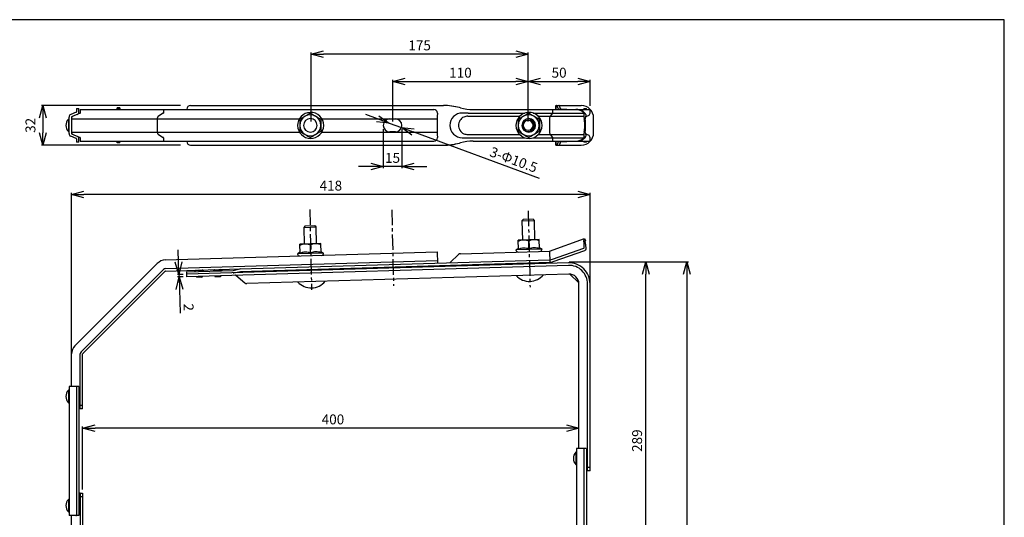
# Model space of a CAD drawing. Extents: x -470 to 725, y 2139 to 2964.
# Drawn here: x -68 to 725, y 2563 to 2964 of the extents above; entities that cross this region are included whole.
import ezdxf

# ---------------------------------------------------------------- set-up
doc = ezdxf.new("R2010")
doc.units = 0
doc.header["$MEASUREMENT"] = 0
doc.linetypes.add('CENTER', pattern=[20, 12.5, -2.5, 2.5, -2.5])
doc.layers.get('0').update_dxf_attribs({"linetype": 'CONTINUOUS'})
doc.layers.get('Defpoints').update_dxf_attribs({"linetype": 'CONTINUOUS'})
doc.layers.add('ZUWAKU', color=7, linetype='CONTINUOUS')
doc.styles.get("Standard").update_dxf_attribs({"font": 'txt', "bigfont": 'bigfont'})
doc.dimstyles.new('800図面', dxfattribs={"dimtxt": 8, "dimasz": 10, "dimexe": 1.25, "dimexo": 3, "dimgap": 2, "dimtad": 1, "dimdec": 0, "dimtxsty": 'STANDARD', "dimblk": 'OPEN30', "dimcen": 2.5, "dimclrd": 5, "dimclre": 5, "dimclrt": 5, "dimadec": 0, "dimazin": 0, "dimtfac": 1, "dimtdec": 0, "dimtmove": 0, "dimatfit": 3, "dimldrblk": 'OPEN30', "dimfxl": 1, "dimarcsym": 0})

# ---------------------------------------------------------------- blocks, each defined once
blk = doc.blocks.new('_Open30')
at = {"color": 0, "linetype": 'ByBlock', "lineweight": -2}
for p, q in [((-1, 0.268), (0, 0)), ((0, 0), (-1, -0.268)), ((0, 0), (-1, 0))]:
    blk.add_line(p, q, dxfattribs=at)
blk = doc.blocks.new('*D2')
at = {"color": 4, "linetype": 'Continuous', "lineweight": -2}
for p, q in [((166.53, 2881.84), (166.53, 2937.53)), ((341.41, 2881.81), (341.41, 2937.53)), ((331.41, 2936.28), (176.53, 2936.28))]:
    blk.add_line(p, q, dxfattribs=at)
at = {"layer": 'Defpoints', "color": 0, "linetype": 'Continuous'}
for p in [(166.53, 2936.28), (166.53, 2878.84), (341.41, 2878.81)]:
    blk.add_point(p, dxfattribs=at)
at = {"color": 4, "linetype": 'Continuous', "lineweight": -2, "xscale": 10, "yscale": 10, "zscale": 10, "rotation": 180}
blk.add_blockref('_Open30', (166.53, 2936.28), dxfattribs=at)
at = {"color": 4, "linetype": 'Continuous', "lineweight": -2, "xscale": 10, "yscale": 10, "zscale": 10}
blk.add_blockref('_Open30', (341.41, 2936.28), dxfattribs=at)
at = {"color": 4, "linetype": 'Continuous', "insert": (253.97, 2942.28), "char_height": 8, "attachment_point": 5}
blk.add_mtext('175', dxfattribs=at)
blk = doc.blocks.new('*D3')
at = {"color": 4, "linetype": 'Continuous', "lineweight": -2}
for p, q in [((232.32, 2881.81), (232.32, 2915.5)), ((242.32, 2914.25), (331.41, 2914.25)), ((341.41, 2881.81), (341.41, 2915.5))]:
    blk.add_line(p, q, dxfattribs=at)
at = {"layer": 'Defpoints', "color": 0, "linetype": 'Continuous'}
for p in [(341.41, 2914.25), (232.32, 2878.81), (341.41, 2878.81)]:
    blk.add_point(p, dxfattribs=at)
at = {"color": 4, "linetype": 'Continuous', "lineweight": -2, "xscale": 10, "yscale": 10, "zscale": 10, "rotation": 180}
blk.add_blockref('_Open30', (232.32, 2914.25), dxfattribs=at)
at = {"color": 4, "linetype": 'Continuous', "lineweight": -2, "xscale": 10, "yscale": 10, "zscale": 10}
blk.add_blockref('_Open30', (341.41, 2914.25), dxfattribs=at)
at = {"color": 4, "linetype": 'Continuous', "insert": (286.86, 2920.25), "char_height": 8, "attachment_point": 5}
blk.add_mtext('110', dxfattribs=at)
blk = doc.blocks.new('*D4')
at = {"color": 4, "linetype": 'Continuous', "lineweight": -2}
for p, q in [((220.09, 2884.1), (210.71, 2887.56)), ((229.47, 2880.63), (239.31, 2876.99)), ((350.6, 2835.86), (248.69, 2873.52))]:
    blk.add_line(p, q, dxfattribs=at)
at = {"layer": 'Defpoints', "color": 0, "linetype": 'Continuous'}
for p in [(229.47, 2880.63), (239.31, 2876.99)]:
    blk.add_point(p, dxfattribs=at)
at = {"color": 4, "linetype": 'Continuous', "lineweight": -2, "xscale": 10, "yscale": 10, "zscale": 10}
for p, rotation in [((229.47, 2880.63), 339.717912599995), ((239.31, 2876.99), 159.717912599995)]:
    blk.add_blockref('_Open30', p, dxfattribs=dict(at, rotation=rotation))
at = {"color": 4, "linetype": 'Continuous', "insert": (329.42, 2850.09), "char_height": 8, "attachment_point": 5, "rotation": 339.71791}
blk.add_mtext('3-Φ10.5', dxfattribs=at)
blk = doc.blocks.new('*D5')
at = {"color": 4, "linetype": 'Continuous', "lineweight": -2}
for p, q in [((224.65, 2875.81), (224.65, 2844.27)), ((239.64, 2875.81), (239.64, 2844.27)), ((214.65, 2845.52), (204.65, 2845.52)), ((239.64, 2845.52), (224.65, 2845.52)), ((249.64, 2845.52), (259.64, 2845.52))]:
    blk.add_line(p, q, dxfattribs=at)
at = {"layer": 'Defpoints', "color": 0, "linetype": 'Continuous'}
for p in [(224.65, 2878.81), (239.64, 2878.81), (224.65, 2845.52)]:
    blk.add_point(p, dxfattribs=at)
at = {"color": 4, "linetype": 'Continuous', "lineweight": -2, "xscale": 10, "yscale": 10, "zscale": 10}
blk.add_blockref('_Open30', (224.65, 2845.52), dxfattribs=at)
at = {"color": 4, "linetype": 'Continuous', "lineweight": -2, "xscale": 10, "yscale": 10, "zscale": 10, "rotation": 180}
blk.add_blockref('_Open30', (239.64, 2845.52), dxfattribs=at)
at = {"color": 4, "linetype": 'Continuous', "insert": (232.14, 2851.52), "char_height": 8, "attachment_point": 5}
blk.add_mtext('15', dxfattribs=at)
blk = doc.blocks.new('*D9')
at = {"color": 4, "linetype": 'Continuous', "lineweight": -2}
for p, q in [((61.28, 2894.81), (-50.94, 2894.81)), ((-49.69, 2884.81), (-49.69, 2872.81)), ((61.28, 2862.81), (-50.94, 2862.81))]:
    blk.add_line(p, q, dxfattribs=at)
at = {"layer": 'Defpoints', "color": 0, "linetype": 'Continuous'}
for p in [(69.28, 2894.81), (-49.69, 2862.81), (69.28, 2862.81)]:
    blk.add_point(p, dxfattribs=at)
at = {"color": 4, "linetype": 'Continuous', "lineweight": -2, "xscale": 10, "yscale": 10, "zscale": 10}
for p, rotation in [((-49.69, 2894.81), 90), ((-49.69, 2862.81), 270)]:
    blk.add_blockref('_Open30', p, dxfattribs=dict(at, rotation=rotation))
at = {"color": 4, "linetype": 'Continuous', "insert": (-58.69, 2878.81), "char_height": 8, "attachment_point": 5, "rotation": 90}
blk.add_mtext('32', dxfattribs=at)
blk = doc.blocks.new('*D17')
at = {"color": 4, "linetype": 'Continuous', "lineweight": -2}
for p, q in [((-26.64, 2676.34), (-26.64, 2824.39)), ((381.36, 2823.14), (-16.64, 2823.14)), ((391.36, 2732.85), (391.36, 2824.39))]:
    blk.add_line(p, q, dxfattribs=at)
at = {"layer": 'Defpoints', "color": 0, "linetype": 'Continuous'}
for p in [(-26.64, 2823.14), (391.36, 2729.85), (-26.64, 2673.34)]:
    blk.add_point(p, dxfattribs=at)
at = {"color": 4, "linetype": 'Continuous', "lineweight": -2, "xscale": 10, "yscale": 10, "zscale": 10, "rotation": 180}
blk.add_blockref('_Open30', (-26.64, 2823.14), dxfattribs=at)
at = {"color": 4, "linetype": 'Continuous', "lineweight": -2, "xscale": 10, "yscale": 10, "zscale": 10}
blk.add_blockref('_Open30', (391.36, 2823.14), dxfattribs=at)
at = {"color": 4, "linetype": 'Continuous', "insert": (182.41, 2829.14), "char_height": 8, "attachment_point": 5}
blk.add_mtext('418', dxfattribs=at)
blk = doc.blocks.new('*D16')
at = {"color": 4, "linetype": 'Continuous', "lineweight": -2}
for p, q in [((-17.65, 2585.07), (-17.65, 2635.78)), ((382.36, 2623.92), (382.36, 2635.78)), ((372.36, 2634.53), (-7.65, 2634.53))]:
    blk.add_line(p, q, dxfattribs=at)
at = {"layer": 'Defpoints', "color": 0, "linetype": 'Continuous'}
for p in [(-17.65, 2634.53), (382.36, 2620.92), (-17.65, 2582.07)]:
    blk.add_point(p, dxfattribs=at)
at = {"color": 4, "linetype": 'Continuous', "lineweight": -2, "xscale": 10, "yscale": 10, "zscale": 10, "rotation": 180}
blk.add_blockref('_Open30', (-17.65, 2634.53), dxfattribs=at)
at = {"color": 4, "linetype": 'Continuous', "lineweight": -2, "xscale": 10, "yscale": 10, "zscale": 10}
blk.add_blockref('_Open30', (382.36, 2634.53), dxfattribs=at)
at = {"color": 4, "linetype": 'Continuous', "insert": (184.11, 2640.53), "char_height": 8, "attachment_point": 5}
blk.add_mtext('400', dxfattribs=at)
blk = doc.blocks.new('*D15')
at = {"color": 4, "linetype": 'Continuous', "lineweight": -2}
for p, q in [((374.48, 2768.76), (437.54, 2768.76)), ((436.29, 2490.07), (436.29, 2758.76)), ((374.48, 2480.07), (437.54, 2480.07))]:
    blk.add_line(p, q, dxfattribs=at)
at = {"layer": 'Defpoints', "color": 0, "linetype": 'Continuous'}
for p in [(371.48, 2768.76), (436.29, 2768.76), (371.48, 2480.07)]:
    blk.add_point(p, dxfattribs=at)
at = {"color": 4, "linetype": 'Continuous', "lineweight": -2, "xscale": 10, "yscale": 10, "zscale": 10}
for p, rotation in [((436.29, 2768.76), 90), ((436.29, 2480.07), 270)]:
    blk.add_blockref('_Open30', p, dxfattribs=dict(at, rotation=rotation))
at = {"color": 4, "linetype": 'Continuous', "insert": (430.29, 2624.41), "char_height": 8, "attachment_point": 5, "rotation": 90}
blk.add_mtext('289', dxfattribs=at)
blk = doc.blocks.new('*D14')
at = {"color": 4, "linetype": 'Continuous', "lineweight": -2}
for p, q in [((394.36, 2768.76), (470.68, 2768.76)), ((469.43, 2758.76), (469.43, 2231.07)), ((397.18, 2221.07), (470.68, 2221.07))]:
    blk.add_line(p, q, dxfattribs=at)
at = {"layer": 'Defpoints', "color": 0, "linetype": 'Continuous'}
for p in [(391.36, 2768.76), (394.18, 2221.07), (469.43, 2221.07)]:
    blk.add_point(p, dxfattribs=at)
at = {"color": 4, "linetype": 'Continuous', "lineweight": -2, "xscale": 10, "yscale": 10, "zscale": 10}
for p, rotation in [((469.43, 2768.76), 90), ((469.43, 2221.07), 270)]:
    blk.add_blockref('_Open30', p, dxfattribs=dict(at, rotation=rotation))
at = {"color": 4, "linetype": 'Continuous', "insert": (463.43, 2494.91), "char_height": 8, "attachment_point": 5, "rotation": 90}
blk.add_mtext('548', dxfattribs=at)
blk = doc.blocks.new('*D19')
at = {"color": 4, "linetype": 'Continuous', "lineweight": -2}
for p, q in [((59.65, 2768.51), (59.36, 2778.5)), ((63.35, 2758.61), (58.7, 2758.47)), ((63.41, 2756.61), (58.76, 2756.48)), ((59.95, 2758.51), (60.01, 2756.51)), ((60.3, 2746.52), (60.88, 2727.19))]:
    blk.add_line(p, q, dxfattribs=at)
at = {"layer": 'Defpoints', "color": 0, "linetype": 'Continuous'}
for p in [(60.01, 2756.51), (66.35, 2758.7), (66.4, 2756.7)]:
    blk.add_point(p, dxfattribs=at)
at = {"color": 4, "linetype": 'Continuous', "lineweight": -2, "xscale": 10, "yscale": 10, "zscale": 10}
for p, rotation in [((59.95, 2758.51), 271.6999999918558), ((60.01, 2756.51), 91.69999999185573)]:
    blk.add_blockref('_Open30', p, dxfattribs=dict(at, rotation=rotation))
at = {"color": 4, "linetype": 'Continuous', "insert": (66.74, 2732.04), "char_height": 8, "attachment_point": 5, "rotation": 271.7}
blk.add_mtext('2', dxfattribs=at)
blk = doc.blocks.new('*D20')
at = {"color": 4, "linetype": 'Continuous', "lineweight": -2}
for p, q in [((341.41, 2881.81), (341.41, 2915.5)), ((351.41, 2914.25), (381.36, 2914.25)), ((391.36, 2894.56), (391.36, 2915.5))]:
    blk.add_line(p, q, dxfattribs=at)
at = {"layer": 'Defpoints', "color": 0, "linetype": 'Continuous'}
for p in [(391.36, 2914.25), (391.36, 2891.56), (341.41, 2878.81)]:
    blk.add_point(p, dxfattribs=at)
at = {"color": 4, "linetype": 'Continuous', "lineweight": -2, "xscale": 10, "yscale": 10, "zscale": 10, "rotation": 180}
blk.add_blockref('_Open30', (341.41, 2914.25), dxfattribs=at)
at = {"color": 4, "linetype": 'Continuous', "lineweight": -2, "xscale": 10, "yscale": 10, "zscale": 10}
blk.add_blockref('_Open30', (391.36, 2914.25), dxfattribs=at)
at = {"color": 4, "linetype": 'Continuous', "insert": (366.38, 2920.25), "char_height": 8, "attachment_point": 5}
blk.add_mtext('50', dxfattribs=at)

msp = doc.modelspace()

# ---------------------------------------------------------------- linework, layer by layer
at = {"color": 3, "linetype": 'Continuous'}
for p, q in [((-22.76, 2889.47), (-27.31, 2887.52)), ((-22.64, 2892.31), (-20.64, 2892.31)), ((-22.64, 2892.31), (-22.64, 2889.65)), ((-20.64, 2889.65), (-20.64, 2892.31)), ((-19.64, 2891.56), (-19.64, 2888.76)), ((-19.64, 2891.56), (265.39, 2891.56)), ((10.29, 2891.56), (10.3, 2891.57)), ((10.3, 2891.57), (10.3, 2893.01)), ((12.3, 2893.01), (10.3, 2893.01)), ((12.3, 2892.72), (10.3, 2892.72)), ((12.3, 2891.79), (10.3, 2891.79)), ((12.24, 2891.56), (12.28, 2891.56)), ((12.3, 2893.01), (12.3, 2891.56)), ((47.45, 2891.56), (47.45, 2888.76)), ((66.29, 2891.81), (66.29, 2891.56)), ((69.28, 2894.81), (273.27, 2894.81)), ((286.2, 2893.11), (286.14, 2893.11)), ((286.83, 2892.92), (286.14, 2893.11)), ((286.89, 2892.92), (286.2, 2893.11)), ((286.89, 2892.92), (286.83, 2892.92)), ((297.17, 2891.56), (391.36, 2891.56)), ((361.03, 2891.56), (361.03, 2888.76)), ((363.83, 2894.81), (363.83, 2891.56)), ((363.83, 2894.81), (384.18, 2894.81)), ((363.85, 2891.56), (363.85, 2894.81)), ((365.26, 2893.01), (365.06, 2893.6)), ((366.09, 2891.81), (372.75, 2891.81)), ((367.25, 2893.01), (367.05, 2893.6)), ((386.36, 2892.31), (386.36, 2891.56)), ((386.36, 2892.31), (388.36, 2892.31)), ((388.36, 2891.56), (388.36, 2892.31)), ((391.36, 2888.69), (391.36, 2891.56)), ((-28.64, 2883.81), (-29.14, 2883.81)), ((-29.14, 2883.81), (-29.14, 2873.81)), ((-28.64, 2872.12), (-28.64, 2885.5)), ((-26.64, 2885.5), (-26.64, 2872.12)), ((-26.64, 2884.18), (157.1, 2884.18)), ((-19.76, 2888.58), (-26.52, 2885.68)), ((-19.8, 2888.56), (-19.84, 2888.56)), ((42.5, 2884.18), (42.5, 2873.44)), ((47.37, 2888.58), (43.44, 2886.2)), ((175.14, 2884.18), (268.13, 2884.18)), ((229.89, 2884.06), (234.39, 2884.06)), ((268.13, 2884.18), (268.13, 2873.44)), ((268.33, 2888.58), (268.17, 2886.2)), ((292.81, 2886.2), (334.67, 2886.2)), ((292.98, 2888.76), (338.78, 2888.76)), ((342.12, 2888.62), (341.93, 2888.62)), ((345.48, 2888.76), (386.44, 2888.76)), ((349.58, 2886.2), (386.36, 2886.2)), ((350.61, 2883.72), (350.42, 2883.72)), ((358.69, 2884.18), (358.69, 2873.44)), ((360.99, 2888.58), (359.14, 2886.2)), ((386.99, 2881.56), (386.99, 2876.06)), ((387.66, 2876.06), (387.66, 2881.56)), ((387.95, 2885.85), (390.03, 2886.74)), ((391.35, 2888.57), (391.35, 2888.56)), ((394.18, 2872.81), (394.18, 2884.81)), ((-29.14, 2873.81), (-28.64, 2873.81)), ((-26.64, 2873.44), (157.1, 2873.44)), ((175.14, 2873.44), (268.13, 2873.44)), ((234.39, 2873.56), (229.89, 2873.56)), ((341.44, 2873.81), (341.95, 2873.81)), ((350.61, 2873.9), (350.42, 2873.9)), ((-22.76, 2868.15), (-27.31, 2870.1)), ((-26.52, 2871.94), (-19.76, 2869.04)), ((-22.64, 2867.97), (-22.64, 2865.31)), ((-20.64, 2865.31), (-22.64, 2865.31)), ((-20.64, 2865.31), (-20.64, 2867.97)), ((-19.84, 2869.06), (-19.8, 2869.06)), ((-19.64, 2868.86), (-19.64, 2866.06)), ((-19.64, 2866.06), (265.39, 2866.06)), ((10.29, 2866.05), (10.3, 2866.05)), ((10.3, 2864.61), (10.3, 2866.05)), ((12.3, 2865.83), (10.3, 2865.83)), ((12.24, 2866.06), (12.28, 2866.05)), ((12.3, 2864.61), (12.3, 2866.06)), ((43.44, 2871.42), (47.37, 2869.04)), ((47.45, 2868.86), (47.45, 2866.06)), ((66.29, 2866.06), (66.29, 2865.81)), ((268.17, 2871.42), (268.33, 2869.04)), ((292.81, 2871.42), (334.67, 2871.42)), ((292.98, 2868.86), (338.78, 2868.86)), ((297.17, 2866.06), (391.36, 2866.06)), ((342.12, 2868.99), (341.93, 2868.99)), ((345.48, 2868.86), (386.44, 2868.86)), ((349.58, 2871.42), (386.36, 2871.42)), ((359.14, 2871.42), (360.99, 2869.04)), ((361.03, 2868.86), (361.03, 2866.06)), ((363.83, 2866.06), (363.83, 2862.81)), ((363.85, 2862.81), (363.85, 2866.06)), ((366.09, 2865.81), (372.75, 2865.81)), ((386.36, 2866.06), (386.36, 2865.31)), ((388.36, 2865.31), (386.36, 2865.31)), ((390.03, 2870.88), (387.95, 2871.77)), ((388.36, 2865.31), (388.36, 2866.06)), ((391.36, 2866.06), (391.36, 2868.86)), ((12.3, 2864.89), (10.3, 2864.89)), ((12.3, 2864.61), (10.3, 2864.61)), ((69.28, 2862.81), (273.27, 2862.81)), ((286.83, 2864.7), (286.14, 2864.51)), ((286.2, 2864.51), (286.14, 2864.51)), ((286.89, 2864.7), (286.2, 2864.51)), ((286.89, 2864.7), (286.83, 2864.7)), ((363.83, 2862.81), (384.18, 2862.81)), ((365.26, 2864.6), (365.06, 2864.01)), ((367.25, 2864.6), (367.05, 2864.01)), ((337.41, 2802.76), (336.44, 2801.73)), ((336.44, 2801.73), (346.44, 2802.03)), ((336.44, 2801.73), (336.9, 2786.24)), ((345.41, 2803), (337.41, 2802.76)), ((346.44, 2802.03), (345.41, 2803)), ((346.9, 2786.54), (346.44, 2802.03)), ((161.49, 2797.54), (160.52, 2796.51)), ((160.52, 2796.51), (170.51, 2796.81)), ((160.52, 2796.51), (160.92, 2783.02)), ((169.49, 2797.78), (161.49, 2797.54)), ((170.51, 2796.81), (169.49, 2797.78)), ((170.91, 2783.31), (170.51, 2796.81)), ((350.4, 2786.64), (333.4, 2786.14)), ((333.62, 2778.84), (333.4, 2786.14)), ((350.61, 2779.34), (350.4, 2786.64)), ((358.69, 2777.41), (386.99, 2787.42)), ((386.99, 2787.42), (387.66, 2785.54)), ((386.99, 2787.42), (387.66, 2785.54)), ((386.99, 2787.42), (387.66, 2785.54)), ((174.39, 2783.42), (157.39, 2782.91)), ((157.61, 2775.61), (157.39, 2782.91)), ((166.11, 2775.86), (165.92, 2782.25)), ((174.6, 2776.12), (174.39, 2783.42)), ((333.6, 2779.59), (331.63, 2778.38)), ((352.62, 2779), (331.63, 2778.38)), ((342.12, 2779.09), (341.93, 2785.47)), ((352.62, 2779), (350.59, 2780.1)), ((361.03, 2770.81), (386.44, 2779.8)), ((361.7, 2768.92), (387.11, 2777.92)), ((387.33, 2785.42), (387.66, 2785.54)), ((48.94, 2770.19), (268.13, 2776.7)), ((109.44, 2762.98), (358.75, 2770.38)), ((157.59, 2776.37), (155.62, 2775.16)), ((176.61, 2775.78), (155.62, 2775.16)), ((176.61, 2775.78), (174.58, 2776.87)), ((268.13, 2776.7), (268.39, 2767.71)), ((268.33, 2769.73), (268.33, 2769.82)), ((285.35, 2774.64), (278.47, 2768.05)), ((286.8, 2775.25), (358.54, 2777.38)), ((358.54, 2777.38), (358.81, 2768.38)), ((-23.86, 2701.05), (42.5, 2767.41)), ((-18.91, 2696.1), (47.45, 2762.46)), ((49.15, 2763.19), (268.33, 2769.7)), ((49.2, 2761.19), (109.41, 2762.98)), ((373.86, 2767.83), (66.35, 2758.7)), ((373.92, 2765.83), (66.4, 2756.7)), ((94.76, 2762.05), (87.76, 2761.84)), ((94.77, 2761.55), (94.76, 2762.05)), ((103.8, 2761.82), (109.03, 2762.93)), ((109.5, 2760.98), (358.81, 2768.38)), ((161.53, 2762.53), (161.56, 2761.53)), ((171.55, 2761.82), (171.52, 2762.82)), ((337.45, 2767.75), (337.48, 2766.75)), ((347.48, 2767.05), (347.45, 2768.05)), ((-17.49, 2694.69), (48.87, 2761.05)), ((66.29, 2760.7), (103.74, 2761.81)), ((66.4, 2756.7), (66.29, 2760.7)), ((79.76, 2761.6), (72.77, 2761.39)), ((72.77, 2761.39), (72.78, 2760.89)), ((78.42, 2756.46), (74.42, 2756.34)), ((79.78, 2761.1), (79.76, 2761.6)), ((87.76, 2761.84), (87.78, 2761.34)), ((89.41, 2756.79), (93.41, 2756.9)), ((104.21, 2759.86), (109.45, 2760.98)), ((105.69, 2757.82), (113.2, 2751.63)), ((374.12, 2758.83), (114.67, 2751.13)), ((374.92, 2758.82), (382.32, 2751.63)), ((382.36, 2618.07), (382.36, 2750.84)), ((389.36, 2600.07), (389.36, 2750.84)), ((391.36, 2600.07), (391.36, 2750.84)), ((-26.64, 2668.07), (-26.64, 2694.34)), ((-19.64, 2650.07), (-19.64, 2694.34)), ((-17.64, 2650.07), (-17.64, 2694.34)), ((-28.64, 2668.07), (-28.64, 2564.07)), ((-20.67, 2668.07), (-28.64, 2668.07)), ((-22.67, 2668.06), (-22.76, 2668.06)), ((-22.65, 2668.05), (-22.67, 2668.06)), ((-22.64, 2668.05), (-22.64, 2564.08)), ((-20.64, 2668.05), (-20.64, 2564.08)), ((-29.14, 2665.07), (-29.14, 2655.07)), ((-28.64, 2665.07), (-29.14, 2665.07)), ((-29.14, 2655.07), (-28.64, 2655.07)), ((-19.64, 2653.07), (-17.64, 2653.07)), ((-17.65, 2650.07), (-20.64, 2650.07)), ((-19.76, 2650.07), (-19.67, 2650.07)), ((379.86, 2615.07), (379.86, 2605.07)), ((380.36, 2615.07), (379.86, 2615.07)), ((380.36, 2618.07), (380.36, 2514.07)), ((388.33, 2618.07), (380.36, 2618.07)), ((386.33, 2618.06), (386.24, 2618.06)), ((386.35, 2618.05), (386.33, 2618.06)), ((386.36, 2618.05), (386.36, 2514.08)), ((388.36, 2618.05), (388.36, 2514.08)), ((379.86, 2605.07), (380.36, 2605.07)), ((391.35, 2600.07), (388.36, 2600.07)), ((389.24, 2600.07), (389.33, 2600.07)), ((389.36, 2603.07), (391.36, 2603.07)), ((-20.64, 2582.07), (-17.65, 2582.07)), ((-20.64, 2582.07), (-17.65, 2582.07)), ((-20.64, 2582.07), (-17.65, 2582.07)), ((-19.64, 2582.04), (-19.64, 2498.2)), ((-17.64, 2582.06), (-17.64, 2498.2)), ((-29.14, 2577.07), (-29.14, 2567.07)), ((-28.64, 2577.07), (-29.14, 2577.07)), ((-17.64, 2579.07), (-19.64, 2579.07)), ((-17.64, 2579.07), (-19.64, 2579.07)), ((-29.14, 2567.07), (-28.64, 2567.07)), ((-20.67, 2564.07), (-28.64, 2564.07)), ((-26.64, 2498.2), (-26.64, 2564.07)), ((-22.76, 2564.07), (-22.67, 2564.07)), ((-22.67, 2564.07), (-22.65, 2564.08))]:
    msp.add_line(p, q, dxfattribs=at)
at = {"color": 1, "linetype": 'CENTER'}
for p, q in [((165.41, 2811.01), (166.89, 2746.18)), ((231.47, 2810.75), (232.95, 2749.38)), ((341.47, 2809.88), (342.95, 2748.3))]:
    msp.add_line(p, q, dxfattribs=at)
at = {"color": 3, "linetype": 'Continuous'}
for centre, radius, start, end in [((-22.84, 2889.65), 0.2, 293.21319, 359.9854), ((-22.84, 2889.65), 2.2, 293.19859, 0), ((-20.14, 2888.96), 0.5, 293.19973, 359.99886), ((10.21, 2892.17), 0.608, 270.01378, 277.66992), ((12.28, 2891.58), 0.0148, 268.83454, 337.42961), ((69.29, 2891.81), 3, 90.01261, 180.01261), ((166.12, 2878.81), 10.5, 92.12823, 181.06905), ((166.12, 2878.81), 10.5, 358.99385, 92.10078), ((265.34, 2888.56), 3, 3.82175, 89.98849), ((273.21, 2844.85), 49.96, 74.99356, 89.99991), ((273.27, 2844.85), 49.96, 74.99356, 89.99991), ((297.17, 2931.52), 39.97, 254.99356, 269.99991), ((297.23, 2931.52), 39.97, 254.99356, 269.99991), ((342.13, 2878.81), 10.5, 92.12823, 181.06905), ((342.12, 2878.81), 10.5, 358.99385, 92.10078), ((364.22, 2894.44), 0.365, 52.2892, 88.28963), ((363.88, 2894), 0.926, 33.14105, 52.43917), ((362.6, 2893.13), 2.47, 23.78728, 33.80941), ((359.85, 2891.89), 5.49, 18.19365, 24.0714), ((370.47, 2894.73), 5.49, 198.19365, 204.0714), ((367.72, 2893.49), 2.47, 203.78728, 213.80941), ((366.45, 2892.62), 0.926, 213.14105, 232.43917), ((366.11, 2892.17), 0.365, 232.2892, 268.28963), ((366.2, 2894.44), 0.365, 52.2892, 88.28963), ((365.86, 2894), 0.926, 33.14105, 52.43917), ((364.59, 2893.13), 2.47, 23.78728, 33.80941), ((361.84, 2891.89), 5.49, 18.19365, 24.0714), ((372.46, 2894.73), 5.49, 198.19365, 204.0714), ((369.71, 2893.49), 2.47, 203.78728, 213.80941), ((368.43, 2892.62), 0.926, 213.14105, 232.43917), ((368.09, 2892.17), 0.365, 232.2892, 268.28963), ((370.76, 2891.75), 0.0587, 46.83834, 87.39526), ((370.68, 2891.66), 0.183, 28.64229, 47.56333), ((370.1, 2891.36), 0.833, 14.04533, 27.83035), ((372.75, 2891.75), 0.0587, 46.83834, 87.39526), ((372.66, 2891.66), 0.183, 28.64229, 47.56333), ((372.09, 2891.36), 0.833, 14.04533, 27.83035), ((379.9, 2882.6), 8.96, 66.77199, 89.95787), ((380.56, 2882.6), 8.96, 66.77199, 89.95787), ((379.72, 2882.21), 9.39, 44.24995, 66.71735), ((380.39, 2882.21), 9.39, 44.24995, 66.71735), ((384.18, 2884.81), 10, 0, 90), ((-23.89, 2878.81), 7.25, 136.39718, 223.60282), ((-26.44, 2885.5), 2.2, 113.19859, 180), ((-24.44, 2884.18), 2.2, 113.19859, 180), ((-26.44, 2885.5), 0.2, 113.19859, 180), ((-19.84, 2888.76), 0.2, 293.19859, 360), ((45.55, 2884.18), 3.05, 168.09802, 180.05116), ((45.21, 2884.26), 2.69, 155.21687, 168.20684), ((44.7, 2884.5), 2.13, 140.14889, 155.33608), ((44.28, 2884.85), 1.58, 121.69865, 140.23611), ((47.27, 2888.72), 0.167, 303.01397, 336.54216), ((47.19, 2888.76), 0.262, 335.6311, 0.41381), ((165.89, 2878.81), 8.5, 120.01701, 180.00483), ((626.78, 2878.65), 469.39, 179.38158, 179.98062), ((624.05, 2085.89), 924.26, 120.01993, 120.32258), ((165.89, 2878.81), 5.5, 90.01812, 269.98188), ((637.39, 2062.16), 951.49, 119.70371, 120.00055), ((165.89, 2878.82), 8.49, 59.98869, 120.01131), ((165.89, 2878.81), 5.5, 270.01812, 89.98188), ((632.55, 3686.45), 924.26, 239.67742, 239.98007), ((645.89, 3710.18), 951.49, 239.99945, 240.29629), ((165.89, 2878.81), 8.5, 359.99517, 59.98299), ((643.76, 2878.65), 469.37, 179.38156, 179.98063), ((229.9, 2878.81), 5.25, 90.01812, 269.98188), ((234.39, 2878.81), 5.25, 270.01812, 89.98188), ((331.49, 2884.22), 63.36, 178.94246, 180.03765), ((286.79, 2885.13), 18.65, 176.72136, 179.21443), ((266.75, 2888.64), 1.58, 357.61933, 4.29594), ((288.28, 2878.8), 9.94, 135.05622, 179.97199), ((288.3, 2878.78), 9.97, 90.2189, 134.99778), ((292.91, 2878.81), 7.56, 148.27187, 180.04609), ((292.66, 2878.97), 7.27, 131.76407, 148.26447), ((292.38, 2879.29), 6.84, 114.33273, 131.80724), ((293.73, 1564.96), 1323.8, 90.03225, 90.23666), ((292.67, 2878.53), 7.65, 101.52171, 114.03708), ((292.8, 2877.91), 8.29, 89.92476, 101.51785), ((341.9, 2878.81), 8.5, 120.01701, 180.00483), ((802.79, 2878.65), 469.39, 179.38158, 179.98062), ((800.06, 2085.89), 924.26, 120.01993, 120.32258), ((341.9, 2878.81), 5.5, 90.01812, 269.98188), ((341.44, 2878.81), 5, 90.01261, 180.01261), ((341.41, 2878.81), 4, 90.01812, 269.98188), ((813.4, 2062.16), 951.49, 119.70371, 120.00055), ((341.9, 2878.82), 8.49, 59.98869, 120.01131), ((341.41, 2878.81), 4, 270.01812, 89.98188), ((341.44, 2878.81), 5, 270.01812, 89.98188), ((341.9, 2878.81), 5.5, 270.01812, 89.98188), ((341.91, 2878.81), 5, 270.01812, 89.98188), ((808.56, 3686.45), 924.26, 239.67742, 239.98007), ((890.81, 3828.76), 1088.54, 239.73085, 240.2473), ((821.9, 3710.18), 951.49, 239.99945, 240.29629), ((341.89, 2878.81), 8.5, 359.99517, 59.98299), ((819.77, 2878.65), 469.37, 179.38156, 179.98063), ((895.41, 2878.81), 544.82, 179.4839, 180.5161), ((364.43, 2884.21), 5.74, 168.19722, 180.36963), ((361.84, 2884.75), 3.09, 158.7981, 168.03343), ((360.25, 2885.38), 1.38, 143.57961, 159.37692), ((360.83, 2888.68), 0.192, 326.32833, 350.1608), ((360.51, 2888.76), 0.522, 348.19722, 0.36963), ((387.07, 2886.01), 0.733, 165.02811, 176.95855), ((387.94, 2885.95), 1.61, 176.65714, 183.40296), ((390.57, 2886.14), 4.24, 183.78992, 190.26261), ((379.77, 2888.12), 6.86, 343.78138, 354.44632), ((402.5, 2888.32), 16.37, 190.34223, 194.6717), ((385.68, 2888.01), 1.07, 37.4542, 44.72719), ((386.35, 2888.5), 0.236, 17.77647, 40.53985), ((381.91, 2887.91), 4.71, 354.3998, 8.10549), ((376.42, 2881.56), 10.57, 359.98875, 14.32837), ((383.07, 2884.79), 5.66, 37.13508, 44.5044), ((387.48, 2884.3), 0.162, 159.40335, 186.248), ((377.15, 2889.52), 11.41, 333.12246, 339.81975), ((387.88, 2884.32), 0.566, 183.59702, 194.83105), ((377.09, 2881.56), 10.57, 359.98875, 14.32837), ((384.24, 2885.66), 4.21, 28.12914, 37.24882), ((380.02, 2888.47), 8.35, 339.77564, 348.02191), ((385.75, 2886.46), 2.5, 15.61097, 28.4768), ((386.95, 2886.8), 1.25, 5.09326, 15.19059), ((387.58, 2886.85), 0.619, 349.4704, 5.54957), ((389.16, 2888.76), 2.2, 293.19859, 360), ((-24.44, 2873.44), 2.2, 180, 246.80141), ((45.55, 2873.44), 3.05, 179.94884, 191.90198), ((166.12, 2878.81), 10.5, 181.04446, 269.98769), ((626.77, 2878.97), 469.37, 180.01937, 180.61844), ((165.89, 2878.81), 8.5, 179.99517, 239.98299), ((624.05, 3671.72), 924.26, 239.67742, 239.98007), ((166.12, 2878.81), 10.5, 270.01233, 359.018), ((165.89, 2878.81), 8.5, 300.01701, 0.00483), ((645.89, 2047.44), 951.49, 119.70371, 120.00055), ((643.78, 2878.97), 469.39, 180.01938, 180.61842), ((331.49, 2873.4), 63.36, 179.96235, 181.05754), ((288.28, 2878.81), 9.94, 180.02781, 224.94404), ((292.9, 2878.8), 7.56, 179.95286, 211.72953), ((292.66, 2878.65), 7.27, 211.73577, 228.23495), ((292.38, 2878.33), 6.84, 228.19256, 245.66756), ((342.13, 2878.81), 10.5, 181.04446, 269.98769), ((802.77, 2878.97), 469.37, 180.01937, 180.61844), ((341.9, 2878.81), 8.5, 179.99517, 239.98299), ((800.06, 3671.72), 924.26, 239.67742, 239.98007), ((341.44, 2878.81), 5, 179.98739, 269.98739), ((890.81, 1928.86), 1088.54, 119.7527, 120.26915), ((342.13, 2878.81), 10.5, 270.01233, 359.018), ((341.89, 2878.81), 8.5, 300.01701, 0.00483), ((821.9, 2047.44), 951.49, 119.70371, 120.00055), ((819.79, 2878.97), 469.39, 180.01938, 180.61842), ((364.43, 2873.4), 5.74, 179.63037, 191.80278), ((402.5, 2869.29), 16.37, 165.32848, 169.65819), ((376.42, 2876.06), 10.57, 345.67163, 0.01125), ((387.48, 2873.31), 0.162, 173.72602, 200.62086), ((387.88, 2873.3), 0.566, 165.17847, 176.39672), ((377.15, 2868.1), 11.41, 20.18025, 26.87754), ((377.09, 2876.06), 10.57, 345.67163, 0.01125), ((-26.44, 2872.12), 2.2, 180, 246.80141), ((-26.44, 2872.12), 0.2, 180, 246.80141), ((-22.84, 2867.97), 0.2, 0.01508, 66.78634), ((-22.84, 2867.97), 2.2, 0, 66.80141), ((-20.14, 2868.66), 0.5, 0.00114, 66.80026), ((-19.84, 2868.86), 0.2, 0, 66.80141), ((10.21, 2865.45), 0.608, 82.33008, 89.98622), ((12.28, 2866.04), 0.0148, 22.57039, 91.16546), ((45.21, 2873.36), 2.69, 191.79316, 204.78313), ((44.7, 2873.12), 2.13, 204.66392, 219.85111), ((44.28, 2872.77), 1.58, 219.76389, 238.30135), ((47.27, 2868.9), 0.167, 23.45784, 56.98603), ((47.19, 2868.86), 0.262, 359.58619, 24.3689), ((69.29, 2865.81), 3, 179.98739, 269.98739), ((637.4, 3695.46), 951.49, 239.99945, 240.29629), ((165.89, 2878.8), 8.49, 239.98781, 300.01219), ((632.55, 2071.17), 924.26, 120.01993, 120.32258), ((265.34, 2869.06), 3, 270.01151, 356.17825), ((286.79, 2872.49), 18.65, 180.78557, 183.27864), ((266.75, 2868.98), 1.58, 355.7047, 2.38003), ((288.3, 2878.84), 9.97, 225.00192, 269.78121), ((297.17, 2826.09), 39.97, 89.99986, 105.00644), ((297.23, 2826.09), 39.97, 89.99986, 105.00644), ((293.73, 4192.66), 1323.8, 269.76334, 269.96775), ((292.67, 2879.08), 7.65, 245.96308, 258.47811), ((292.8, 2879.71), 8.29, 258.48209, 270.07533), ((813.4, 3695.46), 951.49, 239.99945, 240.29629), ((341.9, 2878.8), 8.49, 239.98781, 300.01219), ((808.56, 2071.17), 924.26, 120.01993, 120.32258), ((361.84, 2872.87), 3.09, 191.96657, 201.2019), ((360.25, 2872.24), 1.38, 200.62308, 216.42039), ((360.83, 2868.94), 0.192, 9.83919, 33.67167), ((360.51, 2868.86), 0.522, 359.63037, 11.80278), ((370.47, 2862.89), 5.49, 155.9286, 161.80635), ((367.72, 2864.13), 2.47, 146.19059, 156.21272), ((366.45, 2865), 0.926, 127.56083, 146.85895), ((366.11, 2865.44), 0.365, 91.71037, 127.7108), ((372.46, 2862.89), 5.49, 155.9286, 161.80635), ((369.71, 2864.13), 2.47, 146.19059, 156.21272), ((368.43, 2865), 0.926, 127.56083, 146.85895), ((368.09, 2865.44), 0.365, 91.71037, 127.7108), ((370.76, 2865.87), 0.0587, 272.60474, 313.16167), ((370.68, 2865.96), 0.183, 312.43667, 331.35771), ((370.1, 2866.26), 0.833, 332.16965, 345.95467), ((372.75, 2865.87), 0.0587, 272.60474, 313.16167), ((372.66, 2865.96), 0.183, 312.43667, 331.35771), ((372.09, 2866.26), 0.833, 332.16965, 345.95467), ((379.9, 2875.02), 8.96, 270.04213, 293.22801), ((380.56, 2875.02), 8.96, 270.04213, 293.22801), ((379.72, 2875.41), 9.39, 293.28265, 315.75005), ((380.39, 2875.41), 9.39, 293.28265, 315.75005), ((384.18, 2872.81), 10, 270, 0), ((390.57, 2871.48), 4.24, 169.73642, 176.20956), ((387.94, 2871.66), 1.61, 176.59087, 183.34503), ((387.07, 2871.61), 0.735, 183.05577, 194.95948), ((379.77, 2869.5), 6.86, 5.55368, 16.21862), ((385.68, 2869.61), 1.07, 315.27268, 322.54699), ((386.35, 2869.11), 0.236, 319.46142, 342.22526), ((381.91, 2869.71), 4.71, 351.89451, 5.6002), ((383.07, 2872.83), 5.66, 315.49694, 322.86234), ((384.24, 2871.96), 4.21, 322.75341, 331.8691), ((380.02, 2869.15), 8.35, 11.97809, 20.22437), ((385.74, 2871.17), 2.51, 331.55071, 344.35801), ((386.95, 2870.82), 1.25, 344.83844, 354.94924), ((387.58, 2870.77), 0.623, 354.43742, 10.42757), ((389.16, 2868.86), 2.2, 0, 66.80141), ((273.21, 2912.77), 49.96, 270.00009, 285.00644), ((273.27, 2912.77), 49.96, 270.00009, 285.00644), ((364.22, 2863.17), 0.365, 271.71037, 307.7108), ((363.88, 2863.62), 0.926, 307.56083, 326.85895), ((362.6, 2864.49), 2.47, 326.19059, 336.21272), ((359.85, 2865.73), 5.49, 335.9286, 341.80635), ((366.2, 2863.17), 0.365, 271.71037, 307.7108), ((365.86, 2863.62), 0.926, 307.56083, 326.85895), ((364.59, 2864.49), 2.47, 326.19059, 336.21272), ((361.84, 2865.73), 5.49, 335.9286, 341.80635), ((338.6, 2774.06), 12.29, 104.60578, 109.71721), ((337.97, 2776.58), 9.69, 91.88373, 104.76058), ((337.91, 2776.57), 9.69, 78.64243, 91.5144), ((337.43, 2774.02), 12.29, 73.68191, 78.7927), ((336.53, 2770.95), 15.48, 69.6053, 73.68531), ((348.17, 2771.3), 15.48, 109.71474, 113.79481), ((347.1, 2774.31), 12.29, 104.60578, 109.71721), ((346.47, 2776.83), 9.69, 91.88373, 104.76058), ((346.4, 2776.83), 9.69, 78.64243, 91.5144), ((345.92, 2774.27), 12.29, 73.68191, 78.7927), ((345.03, 2771.21), 15.48, 69.6053, 73.68531), ((388.98, 2786.27), 2.64, 167.73932, 177.99114), ((389.94, 2786.22), 3.6, 177.77264, 186.95053), ((349.73, 2781.34), 36.9, 2.21966, 6.91637), ((387.6, 2786.58), 1.23, 152.38488, 168.49791), ((386.92, 2786.93), 0.462, 136.2357, 151.55195), ((386.74, 2787.1), 0.217, 110.93998, 136.53315), ((163.67, 2767.82), 15.48, 109.71474, 113.79481), ((162.59, 2770.83), 12.29, 104.60578, 109.71721), ((161.96, 2773.36), 9.69, 91.88373, 104.76058), ((161.9, 2773.35), 9.69, 78.64243, 91.5144), ((161.42, 2770.8), 12.29, 73.68191, 78.7927), ((160.52, 2767.73), 15.48, 69.6053, 73.68531), ((172.16, 2768.08), 15.48, 109.71474, 113.79481), ((171.09, 2771.09), 12.29, 104.60578, 109.71721), ((170.46, 2773.61), 9.69, 91.88373, 104.76058), ((170.39, 2773.6), 9.69, 78.64243, 91.5144), ((169.91, 2771.05), 12.29, 73.68191, 78.7927), ((169.02, 2767.98), 15.48, 69.6053, 73.68531), ((333.43, 2778.43), 1.8, 181.7, 271.7), ((339.68, 2771.05), 15.48, 109.71474, 113.79481), ((339.74, 2762.21), 17.72, 106.67466, 110.20046), ((338.78, 2765.41), 14.38, 102.34741, 106.67372), ((338.22, 2768.07), 11.66, 91.83093, 102.4529), ((338.16, 2768.07), 11.65, 80.9441, 91.57094), ((337.76, 2765.39), 14.36, 76.72572, 81.05558), ((337, 2762.13), 17.72, 73.19948, 76.72534), ((348.23, 2762.46), 17.72, 106.67466, 110.20046), ((347.27, 2765.66), 14.38, 102.34741, 106.67372), ((346.71, 2768.32), 11.66, 91.83093, 102.4529), ((346.66, 2768.33), 11.65, 80.9441, 91.57094), ((346.26, 2765.64), 14.36, 76.72572, 81.05558), ((345.49, 2762.38), 17.72, 73.19948, 76.72534), ((350.82, 2778.95), 1.8, 271.7, 1.7), ((386.38, 2779.99), 0.2, 288.84529, 356.36765), ((357.6, 2781.63), 29.02, 356.73891, 2.25194), ((386.5, 2779.71), 1.9, 288.94272, 305.114), ((387.65, 2785.37), 0.337, 178.11939, 193.68195), ((387.34, 2785.4), 0.0224, 114.17147, 160.61511), ((387.4, 2785.38), 0.0863, 158.82189, 177.72874), ((341.63, 2775.25), 46.78, 8.85679, 12.39264), ((386.77, 2779.31), 1.41, 305.37423, 326.70788), ((347.49, 2776.15), 40.86, 5.0005, 8.87053), ((386.67, 2779.35), 1.52, 327.40098, 348.78214), ((385.91, 2779.49), 2.29, 349.01847, 5.52606), ((49.22, 2760.69), 9.5, 91.7, 135), ((157.42, 2775.21), 1.8, 181.7, 271.7), ((163.73, 2758.99), 17.72, 106.67466, 110.20046), ((162.77, 2762.18), 14.38, 102.34741, 106.67372), ((162.21, 2764.85), 11.66, 91.83093, 102.4529), ((162.16, 2764.85), 11.65, 80.9441, 91.57094), ((161.76, 2762.17), 14.36, 76.72572, 81.05558), ((160.99, 2758.9), 17.72, 73.19948, 76.72534), ((172.22, 2759.24), 17.72, 106.67466, 110.20046), ((171.27, 2762.44), 14.38, 102.34741, 106.67372), ((170.7, 2765.1), 11.66, 91.83093, 102.4529), ((170.65, 2765.1), 11.65, 80.9441, 91.57094), ((170.25, 2762.42), 14.36, 76.72572, 81.05558), ((169.48, 2759.16), 17.72, 73.19948, 76.72534), ((174.81, 2775.73), 1.8, 271.7, 1.7), ((286.87, 2773.05), 2.2, 91.7, 133.78462), ((358.53, 2777.88), 0.5, 271.7, 289.49114), ((358.53, 2777.88), 7.5, 271.7, 289.49116), ((49.22, 2760.69), 2.5, 91.7, 135), ((76.43, 2755.87), 6.63, 114.10922, 123.59079), ((76.43, 2755.87), 6.63, 59.80921, 69.29078), ((91.43, 2756.32), 6.63, 114.10922, 123.59079), ((91.43, 2756.32), 6.63, 59.80921, 69.29078), ((109.51, 2760.68), 2.3, 91.7, 102.00485), ((268.27, 2769.72), 0.0629, 337.09221, 7.90134), ((268.39, 2767.71), 0.00746, 275.86098, 15.08434), ((278.33, 2768.19), 0.2, 271.69997, 313.78799), ((358.53, 2777.88), 9.5, 271.7, 289.49116), ((374.36, 2750.84), 17, 0, 91.7), ((374.36, 2750.84), 15, 0, 91.7), ((49.22, 2760.69), 0.5, 91.7, 135), ((74.4, 2756.94), 0.6, 181.7, 271.69999), ((78.4, 2757.06), 0.6, 271.7, 1.7), ((89.39, 2757.38), 0.6, 181.7, 271.69999), ((93.39, 2757.5), 0.6, 271.7, 1.7), ((103.73, 2762.11), 0.3, 271.7, 282.00484), ((103.73, 2762.11), 2.3, 271.7, 282.00484), ((105.57, 2757.66), 0.2, 50.51043, 91.69021), ((109.51, 2760.68), 0.3, 91.7, 102.00485), ((342.46, 2767.5), 14.6, 222.81209, 320.58791), ((374.36, 2750.84), 8, 0, 91.7), ((114.6, 2753.33), 2.2, 230.51399, 271.70003), ((166.54, 2762.28), 14.6, 222.81209, 320.58791), ((-17.14, 2694.34), 9.5, 135, 180), ((-17.14, 2694.34), 2.5, 135, 180), ((-17.14, 2694.34), 0.5, 135, 180), ((-23.13, 2651.75), 16.32, 88.7133, 90.00029), ((-22.65, 2668.04), 0.0101, 23.83806, 85.05922), ((-20.66, 2668.04), 0.0216, 4.17907, 103.46712), ((-23.89, 2660.07), 7.25, 136.39718, 223.60282), ((-19.67, 2650.13), 0.0628, 263.76117, 294.65022), ((-17.65, 2650.07), 0.00746, 256.61581, 355.83903), ((385.11, 2610.07), 7.25, 136.39718, 223.60282), ((385.87, 2601.75), 16.32, 88.7133, 90.00029), ((386.35, 2618.04), 0.0101, 23.83806, 85.05897), ((388.34, 2618.04), 0.0216, 4.17907, 103.46701), ((389.33, 2600.13), 0.0628, 263.76117, 294.65026), ((391.35, 2600.07), 0.00746, 256.61581, 355.83906), ((-19.81, 2580.67), 1.4, 84.97338, 90.95193), ((-19.81, 2580.67), 1.4, 84.97338, 90.95193), ((-19.81, 2580.67), 1.4, 84.97338, 90.95193), ((-19.71, 2581.9), 0.16, 70.75649, 85.02034), ((-19.71, 2581.9), 0.16, 70.75649, 85.02034), ((-19.71, 2581.9), 0.16, 70.75649, 85.02034), ((-19.66, 2582.04), 0.0169, 12.05328, 78.31664), ((-19.66, 2582.04), 0.0169, 12.05328, 78.31667), ((-19.66, 2582.04), 0.0169, 12.05328, 78.31672), ((-17.65, 2582.06), 0.00746, 4.16094, 103.38432), ((-17.65, 2582.06), 0.00746, 4.16094, 103.38432), ((-17.65, 2582.06), 0.00746, 4.16094, 103.38433), ((-17.65, 2582.06), 0.00746, 4.16094, 103.38428), ((-23.89, 2572.07), 7.25, 136.39718, 223.60282), ((-23.13, 2580.38), 16.32, 269.99971, 271.2867), ((-22.65, 2564.09), 0.01, 274.43446, 336.54849), ((-20.66, 2564.09), 0.0216, 256.53303, 355.82092)]:
    msp.add_arc(centre, radius, start, end, dxfattribs=at)
at = {"layer": 'ZUWAKU'}
msp.add_lwpolyline([(-468.76, 2964.07), (-468.76, 2139.07), (725.24, 2139.07), (725.24, 2964.07)], close=True, dxfattribs=at)

# ---------------------------------------------------------------- dimensions: what is measured, and where the dimension line sits
at = {"color": 3, "linetype": 'Continuous'}
for base, p1, p2, picture, middle in [((166.53, 2936.28), (341.41, 2878.81), (166.53, 2878.84), '*D2', (253.97, 2942.28)), ((224.65, 2845.52), (239.64, 2878.81), (224.65, 2878.81), '*D5', (232.14, 2851.52))]:
    dim = msp.add_linear_dim(base=base, p1=p1, p2=p2, dimstyle='800図面', override={"dimclrd": 4, "dimclre": 4, "dimclrt": 4}, dxfattribs=at)
    dim.commit()
    dim.dimension.update_dxf_attribs({"geometry": picture, "text_midpoint": middle})
dim = msp.add_linear_dim(base=(341.41, 2914.25), p1=(232.32, 2878.81), p2=(341.41, 2878.81), text='110', dimstyle='800図面', override={"dimclrd": 4, "dimclre": 4, "dimclrt": 4}, dxfattribs=at)
dim.commit()
dim.dimension.update_dxf_attribs({"geometry": '*D3', "text_midpoint": (286.86, 2920.25)})
at = {"linetype": 'Continuous'}
dim = msp.add_linear_dim(base=(391.36, 2914.25), p1=(341.41, 2878.81), p2=(391.36, 2891.56), dimstyle='800図面', override={"dimclrd": 4, "dimclre": 4, "dimclrt": 4}, dxfattribs=at)
dim.commit()
dim.dimension.update_dxf_attribs({"geometry": '*D20', "text_midpoint": (366.38, 2920.25)})
at = {"color": 3, "linetype": 'Continuous'}
for base, p1, p2, override, picture, middle in [((-49.69, 2862.81), (69.28, 2894.81), (69.28, 2862.81), {"dimexo": 8, "dimgap": 5, "dimclrd": 4, "dimclre": 4, "dimclrt": 4}, '*D9', (-58.69, 2878.81)), ((436.29, 2768.76), (371.48, 2480.07), (371.48, 2768.76), {"dimclrd": 4, "dimclre": 4, "dimclrt": 4}, '*D15', (430.29, 2624.41)), ((469.43, 2221.07), (391.36, 2768.76), (394.18, 2221.07), {"dimclrd": 4, "dimclre": 4, "dimclrt": 4}, '*D14', (463.43, 2494.91))]:
    dim = msp.add_linear_dim(base=base, p1=p1, p2=p2, angle=90, dimstyle='800図面', override=override, dxfattribs=at)
    dim.commit()
    dim.dimension.update_dxf_attribs({"geometry": picture, "text_midpoint": middle})
dim = msp.add_diameter_dim_2p(p1=(229.47, 2880.63), p2=(239.31, 2876.99), text='3-Φ10.5', dimstyle='800図面', override={"dimclrd": 4, "dimclrt": 4}, dxfattribs=at)
dim.commit()
dim.dimension.update_dxf_attribs({"geometry": '*D4', "text_midpoint": (327.34, 2844.46), "dimtype": 163})
for base, p1, p2, picture, middle in [((-26.64, 2823.14), (391.36, 2729.85), (-26.64, 2673.34), '*D17', (182.41, 2823.14)), ((-17.65, 2634.53), (382.36, 2620.92), (-17.65, 2582.07), '*D16', (184.11, 2634.53))]:
    dim = msp.add_linear_dim(base=base, p1=p1, p2=p2, dimstyle='800図面', override={"dimclrd": 4, "dimclre": 4, "dimclrt": 4}, dxfattribs=at)
    dim.commit()
    dim.dimension.update_dxf_attribs({"geometry": picture, "text_midpoint": middle, "dimtype": 160})
dim = msp.add_aligned_dim(p1=(66.35, 2758.7), p2=(66.4, 2756.7), distance=-6.4, dimstyle='800図面', override={"dimclrd": 4, "dimclre": 4, "dimclrt": 4}, dxfattribs=at)
dim.commit()
dim.dimension.update_dxf_attribs({"geometry": '*D19', "text_midpoint": (66.74, 2732.04)})

doc.saveas('drawing.dxf')
